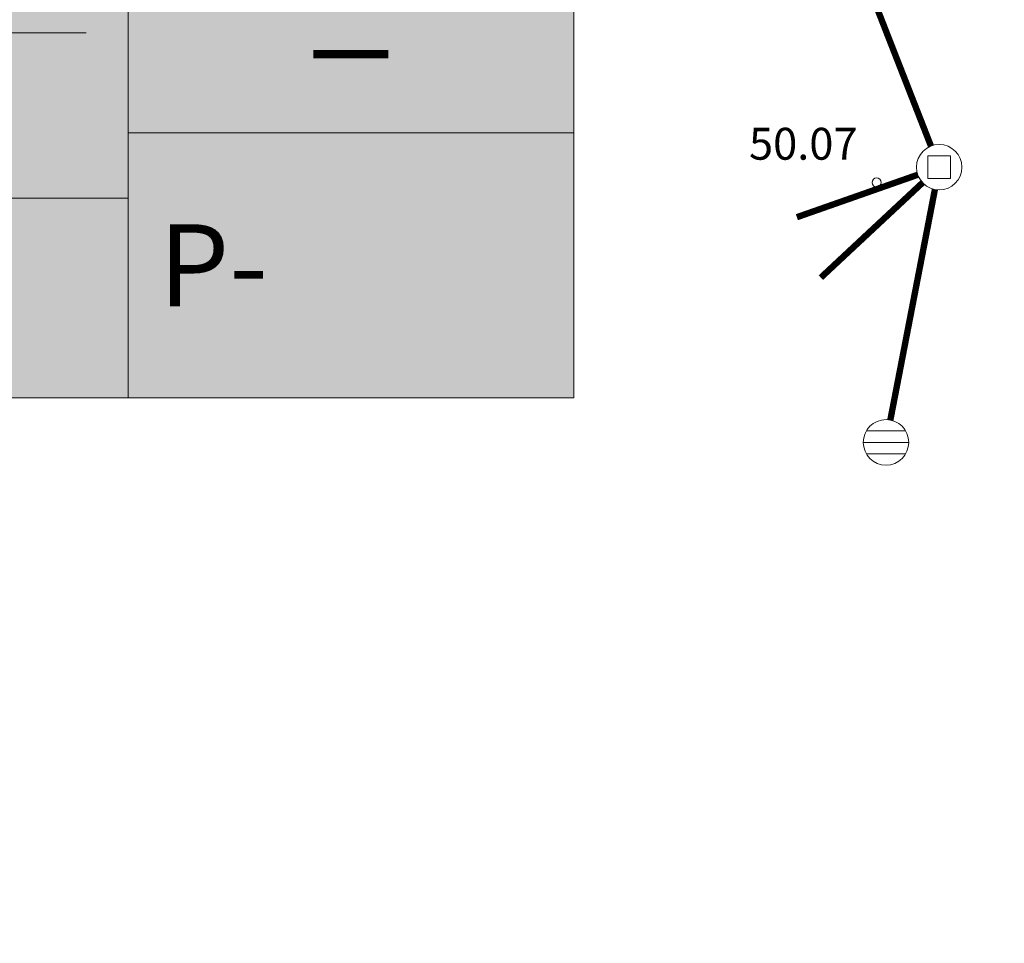
# Model space of a CAD drawing. Units: metres. Extents: x 524820 to 563717, y 6566033 to 6589761.
# Drawn here: x 546484 to 546506, y 6578106 to 6578127 of the extents above; entities that cross this region are included whole.
import ezdxf
from ezdxf.enums import TextEntityAlignment as Align

# ---------------------------------------------------------------- set-up
doc = ezdxf.new("R2010")
doc.units = ezdxf.units.M
doc.layers.get('0').update_dxf_attribs({"lineweight": 9})
doc.layers.get('Defpoints').update_dxf_attribs({"lineweight": 9})
for name, color, linetype, lineweight in [('-GEODEESIA', 7, 'Continuous', 9), ('DP_DIM', 7, 'Continuous', 15), ('DP_EH-õigus_andmed', 7, 'Continuous', 9), ('Geodeesia$0$DKAEV', 250, 'Continuous', 9), ('Geodeesia$0$DTRASS', 250, 'Continuous', 9), ('Geodeesia$0$KORGUS-EH2000', 250, 'Continuous', 9), ('Geodeesia$0$SKKAEV', 250, 'Continuous', 9)]:
    doc.layers.add(name, color=color, linetype=linetype, lineweight=lineweight)
doc.styles.add('Geodeesia$0$italic', font='italic.shx')
doc.styles.add('Geodeesia$0$romans', font='romans')
doc.styles.add('Swis Lt BT', font='swissl.ttf')
doc.linetypes.add('Geodeesia$0$-D-', pattern='A,10,-1.5,["D",Geodeesia$0$romans,S=1.4,R=0,X=-0.7,Y=-0.7],-1.5,10,-3', length=26)
doc.dimstyles.new('DP_M1000', dxfattribs={"dimscale": 2, "dimtxt": 1, "dimasz": 1, "dimexe": 0.5, "dimexo": 0, "dimgap": 0.3, "dimtad": 1, "dimdec": 1, "dimzin": 0, "dimtxsty": 'Swis Lt BT', "dimblk": 'OBLIQUE', "dimcen": 0, "dimclrd": 7, "dimclre": 7, "dimclrt": 7, "dimadec": 4, "dimazin": 0, "dimtfac": 1, "dimtdec": 1, "dimtmove": 0, "dimatfit": 2, "dimfxl": 1, "dimfxlon": 1, "dimtolj": 1, "dimtzin": 0, "dimlwd": -1, "dimlwe": -1, "dimarcsym": 0})

# ---------------------------------------------------------------- blocks, each defined once
blk = doc.blocks.new('*U73')
at = {"layer": 'DP_EH-õigus_andmed'}
h = blk.add_hatch(color=41, dxfattribs=at)
h.dxf.hatch_style = 2
h.paths.add_polyline_path([(19.582, 2.924), (0, 2.924), (0, 10.686), (19.582, 10.686)])
h = blk.add_hatch(color=41, dxfattribs=at)
h.dxf.hatch_style = 2
h.paths.add_polyline_path([(19.582, 2.924), (0, 2.924), (0, 0), (19.582, 0)])
for p, q in [((19.582, 10.686), (19.582, 0)), ((13.055, 7.762), (13.055, 2.924)), ((7.143, 5.343), (12.439, 5.343)), ((13.055, 2.924), (0, 2.924)), ((13.055, 2.924), (13.055, 0)), ((0, 0), (19.582, 0))]:
    blk.add_line(p, q, dxfattribs=at)
blk.add_lwpolyline([(13.055, 3.881), (19.582, 3.881)], dxfattribs=at)
at = {"layer": 'DP_EH-õigus_andmed', "style": 'Swis Lt BT'}
blk.add_text('P-', height=1.2, dxfattribs=at).set_placement((13.5, 1.941), align=Align.MIDDLE_LEFT)
for tag, height, p in [('POS_NUMBER', 3, (9.438, 14.712)), ('SIHTOTSTARVE', 1.688, (9.859, 9.168)), ('MAX_KÕRGUS_MEETRITES', 1.519, (3.264, 6.553)), ('EHITUSALUNE_PIND_MAA_PEAL', 1.519, (9.791, 6.486)), ('HOONETE_ARV_KRUNDIL', 1.519, (16.318, 5.822)), ('MAX_KORRUSELISUS', 1.519, (3.264, 4.133)), ('EHITUSALUNE_PIND_MAA_ALL', 1.519, (9.791, 4.2))]:
    blk.add_attdef(tag, text='', height=height, dxfattribs=at).set_placement(p, align=Align.MIDDLE)
blk.add_attdef('PARKIMINE', text='', height=1.2, dxfattribs=at).set_placement((17.418, 1.941), align=Align.MIDDLE_CENTER)
blk.add_attdef('KRUNDI_PIND', text='', height=1.477, dxfattribs=at).set_placement((7.023, 1.468), align=Align.MIDDLE_RIGHT)
blk = doc.blocks.new('Geodeesia$0$DRKAEV')
at = {"color": 0, "linetype": 'Continuous'}
for p, q in [((-0.5, -0.5), (-0.5, 0.5)), ((-0.5, 0.5), (0.5, 0.5)), ((0.5, 0.5), (0.5, -0.5)), ((0.5, -0.5), (-0.5, -0.5))]:
    blk.add_line(p, q, dxfattribs=at)
blk.add_circle((0, 0), 1, dxfattribs=at)
blk = doc.blocks.new('Geodeesia$0$REKAEV')
at = {"color": 0, "linetype": 'Continuous'}
for p, q in [((0.86, 0.5), (-0.86, 0.5)), ((-1, 0), (1, 0)), ((0.86, -0.5), (-0.86, -0.5))]:
    blk.add_line(p, q, dxfattribs=at)
blk.add_circle((0, 0), 1, dxfattribs=at)
blk = doc.blocks.new('Geodeesia')
at = {"layer": 'Geodeesia$0$DTRASS', "linetype": 'Geodeesia$0$-D-', "ltscale": 0.5, "const_width": 0.14}
for points in [[(546495.158, 6578147.392), (546504.375, 6578123.836)], [(546501.429, 6578122.272), (546504.085, 6578123.204)], [(546504.191, 6578123.029), (546501.956, 6578120.945)], [(546504.462, 6578122.879), (546503.483, 6578117.817)]]:
    blk.add_lwpolyline(points, dxfattribs=at)
at = {"layer": 'Geodeesia$0$KORGUS-EH2000', "linetype": 'Continuous', "ltscale": 0.5}
blk.add_circle((546503.18, 6578123.034, 50.074), 0.1, dxfattribs=at)
at = {"layer": 'Geodeesia$0$DKAEV', "linetype": 'Continuous', "ltscale": 0.5, "xscale": 0.5, "yscale": 0.5, "zscale": 0.5}
blk.add_blockref('Geodeesia$0$DRKAEV', (546504.557, 6578123.37), dxfattribs=at)
at = {"layer": 'Geodeesia$0$SKKAEV', "linetype": 'Continuous', "ltscale": 0.5, "xscale": 0.5, "yscale": 0.5, "zscale": 0.5}
blk.add_blockref('Geodeesia$0$REKAEV', (546503.388, 6578117.326), dxfattribs=at)
at = {"layer": 'Geodeesia$0$KORGUS-EH2000', "linetype": 'Continuous', "ltscale": 0.5, "style": 'Geodeesia$0$italic'}
blk.add_text(' 50.07 ', height=0.7, dxfattribs=at).set_placement((546500.163, 6578124.235), align=Align.TOP_LEFT)
blk = doc.blocks.new('_OBLIQUE')
at = {"color": 0, "linetype": 'ByBlock'}
blk.add_line((-0.5, -0.5), (0.5, 0.5), dxfattribs=at)
blk = doc.blocks.new('*D230')
at = {"layer": 'Defpoints', "color": 0, "transparency": 16777216}
for p in [(546738.993, 6578215.393), (545987.567, 6577843.82), (545988.547, 6577841.838)]:
    blk.add_point(p, dxfattribs=at)
at = {"layer": 'DP_DIM', "color": 7, "transparency": 16777216}
for p, q in [((546739.086, 6578215.204), (546740.416, 6578212.515)), ((546739.973, 6578213.412), (545988.547, 6577841.838)), ((545987.661, 6577843.631), (545988.991, 6577840.942))]:
    blk.add_line(p, q, dxfattribs=at)
at = {"layer": 'DP_DIM', "color": 7, "transparency": 16777216, "xscale": 2, "yscale": 2, "zscale": 2}
for p, rotation in [((546739.973, 6578213.412), 26.31199938492988), ((545988.547, 6577841.838), 206.3119993849299)]:
    blk.add_blockref('_OBLIQUE', p, dxfattribs=dict(at, rotation=rotation))
at = {"layer": 'DP_DIM', "color": 7, "transparency": 16777216, "insert": (546363.465, 6578029.233), "char_height": 2, "attachment_point": 5, "rotation": 26.312, "style": 'Swis Lt BT'}
blk.add_mtext('\\A1;838,3', dxfattribs=at)
blk = doc.blocks.new('*D231')
at = {"layer": 'Defpoints', "color": 0, "transparency": 16777216}
for p in [(546755.837, 6578181.331), (546073.296, 6577843.82), (546074.338, 6577841.713)]:
    blk.add_point(p, dxfattribs=at)
at = {"layer": 'DP_DIM', "color": 7, "transparency": 16777216}
for p, q in [((546755.992, 6578181.017), (546757.322, 6578178.327)), ((546756.878, 6578179.224), (546074.338, 6577841.713)), ((546073.451, 6577843.506), (546074.781, 6577840.817))]:
    blk.add_line(p, q, dxfattribs=at)
at = {"layer": 'DP_DIM', "color": 7, "transparency": 16777216, "xscale": 2, "yscale": 2, "zscale": 2}
for p, rotation in [((546756.878, 6578179.224), 26.31199938526001), ((546074.338, 6577841.713), 206.31199938526)]:
    blk.add_blockref('_OBLIQUE', p, dxfattribs=dict(at, rotation=rotation))
at = {"layer": 'DP_DIM', "color": 7, "transparency": 16777216, "insert": (546414.813, 6578012.076), "char_height": 2, "attachment_point": 5, "rotation": 26.312, "style": 'Swis Lt BT'}
blk.add_mtext('\\A1;761,4', dxfattribs=at)

msp = doc.modelspace()

# ---------------------------------------------------------------- block references
at = {"layer": '-GEODEESIA'}
msp.add_blockref('Geodeesia', (0, 0), dxfattribs=at)
at = {"layer": 'DP_EH-õigus_andmed'}
ref = msp.add_blockref('*U73', (546467.151, 6578118.306), dxfattribs=dict(at, xscale=1.5, yscale=1.5, zscale=1.5))
ref.add_attrib('HOONETE_ARV_KRUNDIL', '_', dxfattribs={"height": 2.278, "style": 'Swis Lt BT'}).set_placement((546491.629, 6578127.038), align=Align.MIDDLE)

# ---------------------------------------------------------------- dimensions: what is measured, and where the dimension line sits
at = {"layer": 'DP_DIM'}
for p1, p2, distance, picture, middle in [((546738.993, 6578215.393), (545987.567, 6577843.82), 2.211, '*D230', (546363.465, 6578029.233)), ((546755.837, 6578181.331), (546073.296, 6577843.82), 2.35, '*D231', (546414.813, 6578012.076))]:
    dim = msp.add_aligned_dim(p1=p1, p2=p2, distance=distance, dimstyle='DP_M1000', dxfattribs=at)
    dim.commit()
    dim.dimension.update_dxf_attribs({"geometry": picture, "text_midpoint": middle})

doc.saveas('drawing.dxf')
